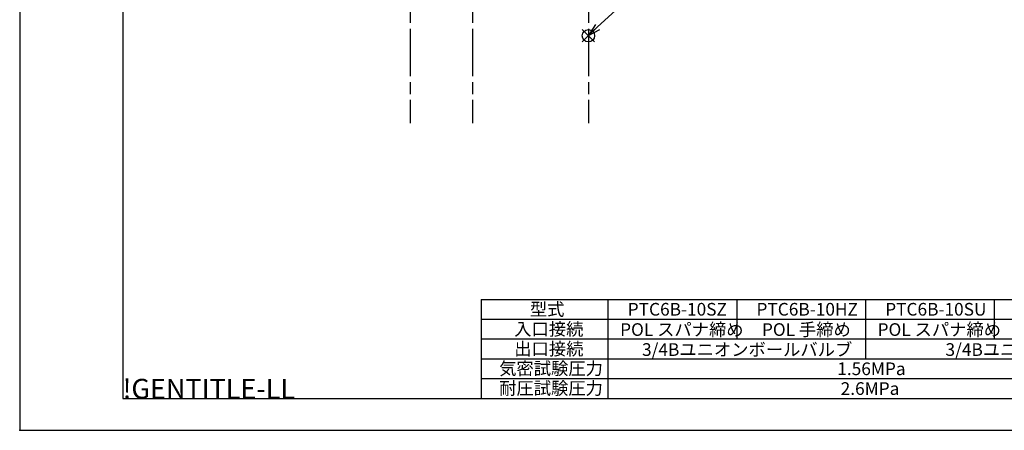
# Model space of a CAD drawing. Extents: x 0 to 939, y 0 to 604.
# Drawn here: x 0 to 497, y 0 to 207 of the extents above; entities that cross this region are included whole.
import ezdxf

# ---------------------------------------------------------------- set-up
doc = ezdxf.new("R2010")
doc.units = 0
doc.header["$LTSCALE"] = 2
doc.linetypes.add('AM_ISO08W050', pattern=[18, 12, -1.5, 3, -1.5])
doc.layers.get('0').update_dxf_attribs({"linetype": 'CONTINUOUS'})
for name, color, linetype in [('AM_0', 7, 'CONTINUOUS'), ('AM_12', 7, 'CONTINUOUS'), ('AM_4', 3, 'CONTINUOUS'), ('AM_5', 3, 'CONTINUOUS'), ('AM_6', 2, 'CONTINUOUS'), ('AM_7', 4, 'AM_ISO08W050'), ('AM_BOR', 7, 'CONTINUOUS')]:
    doc.layers.add(name, color=color, linetype=linetype)
doc.styles.add('ACJISTS', font='txt.shx', dxfattribs={"height": 1, "bigfont": 'extfont.shx'})
doc.styles.get("Standard").update_dxf_attribs({"font": 'isocp.shx', "bigfont": 'EXTFONT.SHX'})

# ---------------------------------------------------------------- blocks, each defined once
blk = doc.blocks.new('KY_A3_1')
at = {"layer": 'AM_BOR', "linetype": 'CONTINUOUS'}
for p, q in [((0, 297), (0, 0)), ((0, 0), (420, 0))]:
    blk.add_line(p, q, dxfattribs=at)
at = {"layer": 'AM_BOR', "color": 5, "linetype": 'CONTINUOUS'}
for p, q in [((26, 290), (26, 8)), ((26, 8), (410, 8))]:
    blk.add_line(p, q, dxfattribs=at)
at = {"layer": 'AM_BOR'}
blk.add_text('!GENTITLE-LL', height=5, dxfattribs=at).set_placement((26, 8))
blk = doc.blocks.new('*S31')
at = {"layer": 'AM_12', "color": 4}
for p, q in [((284.02, 196.15), (290.32, 202.45)), ((284.02, 202.45), (290.32, 196.15))]:
    blk.add_line(p, q, dxfattribs=at)
blk.add_circle((287.17, 199.3), 3.15, dxfattribs=at)
blk = doc.blocks.new('*U106')
at = {"layer": 'AM_5', "color": 3, "style": 'ACJISTS'}
blk.add_text('206', height=9, dxfattribs=at).set_placement((307.52, 216.93))
blk = doc.blocks.new('*S39')
at = {"layer": 'AM_5', "color": 3}
for p, q in [((311.15, 230.43), (326.39, 230.43)), ((311.15, 212.43), (326.39, 212.43))]:
    blk.add_line(p, q, dxfattribs=at)
at = {"layer": 'AM_5'}
blk.add_line((304.51, 215.35), (291.83, 203.75), dxfattribs=at)
at = {"layer": 'AM_5', "linetype": 'CONTINUOUS'}
for p, q in [((290.69, 205), (287.18, 199.5)), ((291.83, 203.75), (287.18, 199.5)), ((287.18, 199.5), (292.97, 202.51))]:
    blk.add_line(p, q, dxfattribs=at)
at = {"layer": 'AM_5', "color": 3}
for centre, start, end in [((311.15, 221.43), 90, 270), ((326.39, 221.43), 270, 90)]:
    blk.add_arc(centre, 9, start, end, dxfattribs=at)
at = {"layer": 'AM_0'}
blk.add_blockref('*U106', (0, 0), dxfattribs=at)

msp = doc.modelspace()

# ---------------------------------------------------------------- linework, layer by layer
msp.add_point((0, 0))
at = {"layer": 'AM_0'}
for q in [(557.035, 66.129), (233.035, 16.129)]:
    msp.add_line((233.035, 66.129), q, dxfattribs=at)
at = {"layer": 'AM_4'}
for p, q in [((297.035, 66.129), (297.035, 16.129)), ((362.035, 66.129), (362.035, 46.129)), ((427.035, 66.129), (427.035, 36.129)), ((492.035, 66.129), (492.035, 46.129)), ((233.035, 56.129), (557.035, 56.129)), ((233.035, 46.129), (557.035, 46.129)), ((233.035, 36.129), (557.035, 36.129)), ((233.035, 26.129), (557.035, 26.129))]:
    msp.add_line(p, q, dxfattribs=at)
at = {"layer": 'AM_7'}
for p, q in [((197.168, 310.854), (197.168, 155.164)), ((228.668, 310.854), (228.668, 155.164)), ((287.169, 310.854), (287.169, 155.164))]:
    msp.add_line(p, q, dxfattribs=at)

# ---------------------------------------------------------------- block references
at = {"xscale": 2, "yscale": 2, "zscale": 2}
msp.add_blockref('KY_A3_1', (0, 0), dxfattribs=at)
at = {"layer": 'AM_12'}
msp.add_blockref('*S31', (0, 0), dxfattribs=at)
at = {"layer": 'AM_5'}
msp.add_blockref('*S39', (0, 0), dxfattribs=at)

# ---------------------------------------------------------------- texts
at = {"layer": 'AM_6'}
for s, p in [('型式', (257.59, 57.938)), ('PTC6B-10SZ', (307.02, 57.938)), ('PTC6B-10HZ', (372.02, 57.938)), ('PTC6B-10SU', (437.02, 57.938)), ('入口接続', (249.709, 47.938)), ('POL スパナ締め', (303.163, 47.7)), ('POL 手締め', (374.775, 47.7)), ('POL スパナ締め', (433.163, 47.7)), ('出口接続', (249.709, 37.938)), ('3/4Bユニオンボールバルブ', (314.237, 37.586)), ('3/4Bユニオン', (467.469, 37.586)), ('気密試験圧力', (242.099, 28.044)), ('1.56MPa', (412.829, 27.891)), ('耐圧試験圧力', (242.099, 18.044)), ('2.6MPa', (414.542, 17.891))]:
    msp.add_text(s, height=6.4, dxfattribs=at).set_placement(p)

doc.saveas('drawing.dxf')
